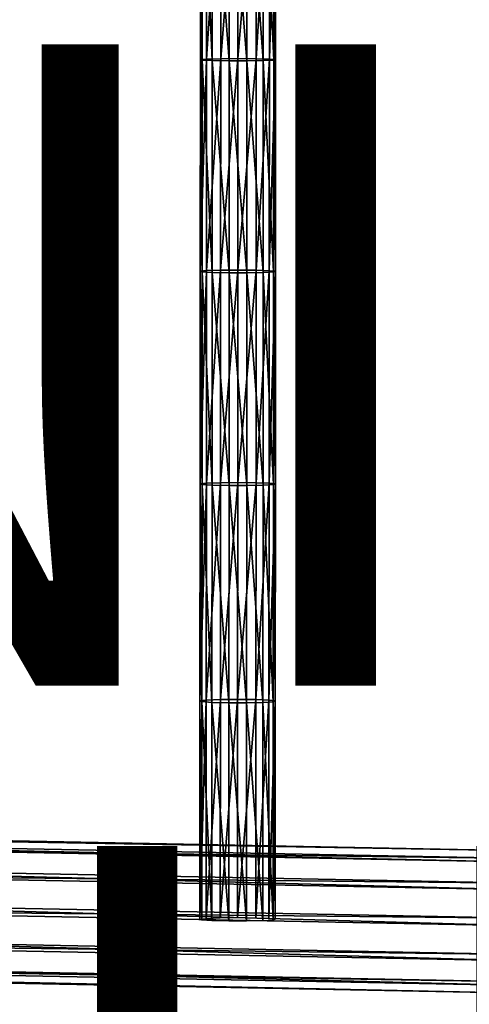
# Model space of a CAD drawing. Units: inches. Extents: x -9.2 to 14.7, y -14 to 8.5.
# Drawn here: x 5.7 to 7.1, y -7.5 to -4.4 of the extents above; entities that cross this region are included whole.
import ezdxf

# ---------------------------------------------------------------- set-up
doc = ezdxf.new("R2010")
doc.units = ezdxf.units.IN
doc.header["$MEASUREMENT"] = 0
doc.layers.add('SEAT-FINISH', color=7, linetype='Continuous')
doc.layers.add('SEAT-OTHER', color=7, linetype='Continuous')
doc.layers.add('SEAT-SEAT', color=5, linetype='Continuous', plot=False)
doc.styles.get("Standard").update_dxf_attribs({"font": 'arial.ttf'})

msp = doc.modelspace()

# ---------------------------------------------------------------- linework, layer by layer
at = {"layer": 'SEAT-SEAT'}
for points in [[(6.2573, -4.5478, 29.2085), (6.277, -4.5462, 29.262), (6.2773, -3.8608, 29.2424)], [(6.2773, -3.8608, 29.2424), (6.2576, -3.8622, 29.1888), (6.2573, -4.5478, 29.2085)], [(6.2635, -4.5494, 29.1562), (6.2573, -4.5478, 29.2085), (6.2576, -3.8622, 29.1888)], [(6.2576, -3.8622, 29.1888), (6.2637, -3.8635, 29.1365), (6.2635, -4.5494, 29.1562)], [(6.2946, -4.5509, 29.1091), (6.2635, -4.5494, 29.1562), (6.2637, -3.8635, 29.1365)], [(6.2637, -3.8635, 29.1365), (6.2949, -3.8648, 29.0894), (6.2946, -4.5509, 29.1091)], [(6.277, -4.5462, 29.262), (6.3209, -4.545, 29.3009), (6.3212, -3.8597, 29.2812)], [(6.3212, -3.8597, 29.2812), (6.2773, -3.8608, 29.2424), (6.277, -4.5462, 29.262)], [(6.3477, -4.5518, 29.0809), (6.2946, -4.5509, 29.1091), (6.2949, -3.8648, 29.0894)], [(6.2949, -3.8648, 29.0894), (6.348, -3.8655, 29.0612), (6.3477, -4.5518, 29.0809)], [(6.3209, -4.545, 29.3009), (6.3747, -4.5446, 29.3139), (6.375, -3.8594, 29.2942)], [(6.375, -3.8594, 29.2942), (6.3212, -3.8597, 29.2812), (6.3209, -4.545, 29.3009)], [(6.4026, -4.5518, 29.0811), (6.3477, -4.5518, 29.0809), (6.348, -3.8655, 29.0612)], [(6.348, -3.8655, 29.0612), (6.4029, -3.8656, 29.0614), (6.4026, -4.5518, 29.0811)], [(6.432, -3.8598, 29.2796), (6.375, -3.8594, 29.2942), (6.3747, -4.5446, 29.3139)], [(6.3747, -4.5446, 29.3139), (6.4317, -4.5451, 29.2992), (6.432, -3.8598, 29.2796)], [(6.4536, -4.551, 29.1079), (6.4026, -4.5518, 29.0811), (6.4029, -3.8656, 29.0614)], [(6.4029, -3.8656, 29.0614), (6.4539, -3.8649, 29.0882), (6.4536, -4.551, 29.1079)], [(6.4729, -3.8608, 29.2423), (6.432, -3.8598, 29.2796), (6.4317, -4.5451, 29.2992)], [(6.4317, -4.5451, 29.2992), (6.4726, -4.5462, 29.2619), (6.4729, -3.8608, 29.2423)], [(6.4861, -4.5495, 29.1564), (6.4536, -4.551, 29.1079), (6.4539, -3.8649, 29.0882)], [(6.4539, -3.8649, 29.0882), (6.4864, -3.8636, 29.1368), (6.4861, -4.5495, 29.1564)], [(6.4924, -3.8622, 29.1889), (6.4729, -3.8608, 29.2423), (6.4726, -4.5462, 29.2619)], [(6.4726, -4.5462, 29.2619), (6.4922, -4.5479, 29.2086), (6.4924, -3.8622, 29.1889)], [(6.4922, -4.5479, 29.2086), (6.4861, -4.5495, 29.1564), (6.4864, -3.8636, 29.1368)], [(6.4864, -3.8636, 29.1368), (6.4924, -3.8622, 29.1889), (6.4922, -4.5479, 29.2086)], [(6.257, -5.2078, 29.2306), (6.2767, -5.2058, 29.2841), (6.277, -4.5462, 29.262)], [(6.277, -4.5462, 29.262), (6.2573, -4.5478, 29.2085), (6.257, -5.2078, 29.2306)], [(6.2632, -5.2096, 29.1783), (6.257, -5.2078, 29.2306), (6.2573, -4.5478, 29.2085)], [(6.2573, -4.5478, 29.2085), (6.2635, -4.5494, 29.1562), (6.2632, -5.2096, 29.1783)], [(6.2943, -5.2113, 29.1312), (6.2632, -5.2096, 29.1783), (6.2635, -4.5494, 29.1562)], [(6.2635, -4.5494, 29.1562), (6.2946, -4.5509, 29.1091), (6.2943, -5.2113, 29.1312)], [(6.2767, -5.2058, 29.2841), (6.3206, -5.2045, 29.323), (6.3209, -4.545, 29.3009)], [(6.3209, -4.545, 29.3009), (6.277, -4.5462, 29.262), (6.2767, -5.2058, 29.2841)], [(6.3474, -5.2124, 29.103), (6.2943, -5.2113, 29.1312), (6.2946, -4.5509, 29.1091)], [(6.2946, -4.5509, 29.1091), (6.3477, -4.5518, 29.0809), (6.3474, -5.2124, 29.103)], [(6.3206, -5.2045, 29.323), (6.3744, -5.204, 29.3359), (6.3747, -4.5446, 29.3139)], [(6.3747, -4.5446, 29.3139), (6.3209, -4.545, 29.3009), (6.3206, -5.2045, 29.323)], [(6.4023, -5.2124, 29.1032), (6.3474, -5.2124, 29.103), (6.3477, -4.5518, 29.0809)], [(6.3477, -4.5518, 29.0809), (6.4026, -4.5518, 29.0811), (6.4023, -5.2124, 29.1032)], [(6.4317, -4.5451, 29.2992), (6.3747, -4.5446, 29.3139), (6.3744, -5.204, 29.3359)], [(6.3744, -5.204, 29.3359), (6.4314, -5.2046, 29.3213), (6.4317, -4.5451, 29.2992)], [(6.4533, -5.2115, 29.13), (6.4023, -5.2124, 29.1032), (6.4026, -4.5518, 29.0811)], [(6.4026, -4.5518, 29.0811), (6.4536, -4.551, 29.1079), (6.4533, -5.2115, 29.13)], [(6.4726, -4.5462, 29.2619), (6.4317, -4.5451, 29.2992), (6.4314, -5.2046, 29.3213)], [(6.4314, -5.2046, 29.3213), (6.4723, -5.2059, 29.284), (6.4726, -4.5462, 29.2619)], [(6.4858, -5.2097, 29.1785), (6.4533, -5.2115, 29.13), (6.4536, -4.551, 29.1079)], [(6.4536, -4.551, 29.1079), (6.4861, -4.5495, 29.1564), (6.4858, -5.2097, 29.1785)], [(6.4922, -4.5479, 29.2086), (6.4726, -4.5462, 29.2619), (6.4723, -5.2059, 29.284)], [(6.4723, -5.2059, 29.284), (6.4918, -5.2079, 29.2307), (6.4922, -4.5479, 29.2086)], [(6.4918, -5.2079, 29.2307), (6.4858, -5.2097, 29.1785), (6.4861, -4.5495, 29.1564)], [(6.4861, -4.5495, 29.1564), (6.4922, -4.5479, 29.2086), (6.4918, -5.2079, 29.2307)], [(6.2566, -5.871, 29.2559), (6.2763, -5.8688, 29.3095), (6.2767, -5.2058, 29.2841)], [(6.2767, -5.2058, 29.2841), (6.257, -5.2078, 29.2306), (6.2566, -5.871, 29.2559)], [(6.2628, -5.8731, 29.2037), (6.2566, -5.871, 29.2559), (6.257, -5.2078, 29.2306)], [(6.257, -5.2078, 29.2306), (6.2632, -5.2096, 29.1783), (6.2628, -5.8731, 29.2037)], [(6.2939, -5.875, 29.1566), (6.2628, -5.8731, 29.2037), (6.2632, -5.2096, 29.1783)], [(6.2632, -5.2096, 29.1783), (6.2943, -5.2113, 29.1312), (6.2939, -5.875, 29.1566)], [(6.2763, -5.8688, 29.3095), (6.3202, -5.8673, 29.3483), (6.3206, -5.2045, 29.323)], [(6.3206, -5.2045, 29.323), (6.2767, -5.2058, 29.2841), (6.2763, -5.8688, 29.3095)], [(6.3471, -5.8762, 29.1284), (6.2939, -5.875, 29.1566), (6.2943, -5.2113, 29.1312)], [(6.2943, -5.2113, 29.1312), (6.3474, -5.2124, 29.103), (6.3471, -5.8762, 29.1284)], [(6.3202, -5.8673, 29.3483), (6.3741, -5.8668, 29.3613), (6.3744, -5.204, 29.3359)], [(6.3744, -5.204, 29.3359), (6.3206, -5.2045, 29.323), (6.3202, -5.8673, 29.3483)], [(6.4019, -5.8762, 29.1286), (6.3471, -5.8762, 29.1284), (6.3474, -5.2124, 29.103)], [(6.3474, -5.2124, 29.103), (6.4023, -5.2124, 29.1032), (6.4019, -5.8762, 29.1286)], [(6.4314, -5.2046, 29.3213), (6.3744, -5.204, 29.3359), (6.3741, -5.8668, 29.3613)], [(6.3741, -5.8668, 29.3613), (6.431, -5.8674, 29.3466), (6.4314, -5.2046, 29.3213)], [(6.4529, -5.8752, 29.1554), (6.4019, -5.8762, 29.1286), (6.4023, -5.2124, 29.1032)], [(6.4023, -5.2124, 29.1032), (6.4533, -5.2115, 29.13), (6.4529, -5.8752, 29.1554)], [(6.4723, -5.2059, 29.284), (6.4314, -5.2046, 29.3213), (6.431, -5.8674, 29.3466)], [(6.431, -5.8674, 29.3466), (6.4719, -5.8689, 29.3093), (6.4723, -5.2059, 29.284)], [(6.4854, -5.8732, 29.2039), (6.4529, -5.8752, 29.1554), (6.4533, -5.2115, 29.13)], [(6.4533, -5.2115, 29.13), (6.4858, -5.2097, 29.1785), (6.4854, -5.8732, 29.2039)], [(6.4918, -5.2079, 29.2307), (6.4723, -5.2059, 29.284), (6.4719, -5.8689, 29.3093)], [(6.4719, -5.8689, 29.3093), (6.4915, -5.8711, 29.256), (6.4918, -5.2079, 29.2307)], [(6.4915, -5.8711, 29.256), (6.4854, -5.8732, 29.2039), (6.4858, -5.2097, 29.1785)], [(6.4858, -5.2097, 29.1785), (6.4918, -5.2079, 29.2307), (6.4915, -5.8711, 29.256)], [(6.2562, -6.5476, 29.285), (6.2759, -6.5452, 29.3386), (6.2763, -5.8688, 29.3095)], [(6.2763, -5.8688, 29.3095), (6.2566, -5.871, 29.2559), (6.2562, -6.5476, 29.285)], [(6.2624, -6.5499, 29.2328), (6.2562, -6.5476, 29.285), (6.2566, -5.871, 29.2559)], [(6.2566, -5.871, 29.2559), (6.2628, -5.8731, 29.2037), (6.2624, -6.5499, 29.2328)], [(6.2935, -6.5521, 29.1857), (6.2624, -6.5499, 29.2328), (6.2628, -5.8731, 29.2037)], [(6.2628, -5.8731, 29.2037), (6.2939, -5.875, 29.1566), (6.2935, -6.5521, 29.1857)], [(6.2759, -6.5452, 29.3386), (6.3198, -6.5434, 29.3774), (6.3202, -5.8673, 29.3483)], [(6.3202, -5.8673, 29.3483), (6.2763, -5.8688, 29.3095), (6.2759, -6.5452, 29.3386)], [(6.3466, -6.5534, 29.1575), (6.2935, -6.5521, 29.1857), (6.2939, -5.875, 29.1566)], [(6.2939, -5.875, 29.1566), (6.3471, -5.8762, 29.1284), (6.3466, -6.5534, 29.1575)], [(6.3198, -6.5434, 29.3774), (6.3737, -6.5429, 29.3903), (6.3741, -5.8668, 29.3613)], [(6.3741, -5.8668, 29.3613), (6.3202, -5.8673, 29.3483), (6.3198, -6.5434, 29.3774)], [(6.4015, -6.5534, 29.1577), (6.3466, -6.5534, 29.1575), (6.3471, -5.8762, 29.1284)], [(6.3471, -5.8762, 29.1284), (6.4019, -5.8762, 29.1286), (6.4015, -6.5534, 29.1577)], [(6.431, -5.8674, 29.3466), (6.3741, -5.8668, 29.3613), (6.3737, -6.5429, 29.3903)], [(6.3737, -6.5429, 29.3903), (6.4306, -6.5436, 29.3757), (6.431, -5.8674, 29.3466)], [(6.4525, -6.5523, 29.1845), (6.4015, -6.5534, 29.1577), (6.4019, -5.8762, 29.1286)], [(6.4019, -5.8762, 29.1286), (6.4529, -5.8752, 29.1554), (6.4525, -6.5523, 29.1845)], [(6.4719, -5.8689, 29.3093), (6.431, -5.8674, 29.3466), (6.4306, -6.5436, 29.3757)], [(6.4306, -6.5436, 29.3757), (6.4715, -6.5453, 29.3384), (6.4719, -5.8689, 29.3093)], [(6.485, -6.5501, 29.233), (6.4525, -6.5523, 29.1845), (6.4529, -5.8752, 29.1554)], [(6.4529, -5.8752, 29.1554), (6.4854, -5.8732, 29.2039), (6.485, -6.5501, 29.233)], [(6.4915, -5.8711, 29.256), (6.4719, -5.8689, 29.3093), (6.4715, -6.5453, 29.3384)], [(6.4715, -6.5453, 29.3384), (6.4911, -6.5477, 29.2851), (6.4915, -5.8711, 29.256)], [(6.4911, -6.5477, 29.2851), (6.485, -6.5501, 29.233), (6.4854, -5.8732, 29.2039)], [(6.4854, -5.8732, 29.2039), (6.4915, -5.8711, 29.256), (6.4911, -6.5477, 29.2851)], [(6.2558, -7.2283, 29.3176), (6.2754, -7.2256, 29.3711), (6.2759, -6.5452, 29.3386)], [(6.2759, -6.5452, 29.3386), (6.2562, -6.5476, 29.285), (6.2558, -7.2283, 29.3176)], [(6.2619, -7.231, 29.2654), (6.2558, -7.2283, 29.3176), (6.2562, -6.5476, 29.285)], [(6.2562, -6.5476, 29.285), (6.2624, -6.5499, 29.2328), (6.2619, -7.231, 29.2654)], [(6.2931, -7.2333, 29.2183), (6.2619, -7.231, 29.2654), (6.2624, -6.5499, 29.2328)], [(6.2624, -6.5499, 29.2328), (6.2935, -6.5521, 29.1857), (6.2931, -7.2333, 29.2183)], [(6.2754, -7.2256, 29.3711), (6.3194, -7.2237, 29.4099), (6.3198, -6.5434, 29.3774)], [(6.3198, -6.5434, 29.3774), (6.2759, -6.5452, 29.3386), (6.2754, -7.2256, 29.3711)], [(6.3462, -7.2348, 29.1901), (6.2931, -7.2333, 29.2183), (6.2935, -6.5521, 29.1857)], [(6.2935, -6.5521, 29.1857), (6.3466, -6.5534, 29.1575), (6.3462, -7.2348, 29.1901)], [(6.3194, -7.2237, 29.4099), (6.3732, -7.2231, 29.4229), (6.3737, -6.5429, 29.3903)], [(6.3737, -6.5429, 29.3903), (6.3198, -6.5434, 29.3774), (6.3194, -7.2237, 29.4099)], [(6.4011, -7.2348, 29.1903), (6.3462, -7.2348, 29.1901), (6.3466, -6.5534, 29.1575)], [(6.3466, -6.5534, 29.1575), (6.4015, -6.5534, 29.1577), (6.4011, -7.2348, 29.1903)], [(6.4306, -6.5436, 29.3757), (6.3737, -6.5429, 29.3903), (6.3732, -7.2231, 29.4229)], [(6.3732, -7.2231, 29.4229), (6.4302, -7.2239, 29.4083), (6.4306, -6.5436, 29.3757)], [(6.4521, -7.2335, 29.2171), (6.4011, -7.2348, 29.1903), (6.4015, -6.5534, 29.1577)], [(6.4015, -6.5534, 29.1577), (6.4525, -6.5523, 29.1845), (6.4521, -7.2335, 29.2171)], [(6.4715, -6.5453, 29.3384), (6.4306, -6.5436, 29.3757), (6.4302, -7.2239, 29.4083)], [(6.4302, -7.2239, 29.4083), (6.4711, -7.2258, 29.371), (6.4715, -6.5453, 29.3384)], [(6.4845, -7.2311, 29.2656), (6.4521, -7.2335, 29.2171), (6.4525, -6.5523, 29.1845)], [(6.4525, -6.5523, 29.1845), (6.485, -6.5501, 29.233), (6.4845, -7.2311, 29.2656)], [(6.4911, -6.5477, 29.2851), (6.4715, -6.5453, 29.3384), (6.4711, -7.2258, 29.371)], [(6.4711, -7.2258, 29.371), (6.4906, -7.2285, 29.3177), (6.4911, -6.5477, 29.2851)], [(6.4906, -7.2285, 29.3177), (6.4845, -7.2311, 29.2656), (6.485, -6.5501, 29.233)], [(6.485, -6.5501, 29.233), (6.4911, -6.5477, 29.2851), (6.4906, -7.2285, 29.3177)], [(7.2723, -7.0508, 29.2053), (-4.9023, -6.8141, 29.0217), (-4.9014, -6.7786, 29.1311)], [(7.2728, -7.0153, 29.3147), (-4.9014, -6.7786, 29.1311), (-4.9016, -6.8026, 29.2435)], [(-4.9014, -6.7786, 29.1311), (7.2728, -7.0153, 29.3147), (7.2723, -7.0508, 29.2053)], [(7.2702, -7.1362, 29.1283), (-4.9041, -6.8995, 28.9446), (-4.9023, -6.8141, 29.0217)], [(7.2716, -7.0393, 29.4272), (-4.9016, -6.8026, 29.2435), (-4.9029, -6.8796, 29.3289)], [(-4.9023, -6.8141, 29.0217), (7.2723, -7.0508, 29.2053), (7.2702, -7.1362, 29.1283)], [(-4.9016, -6.8026, 29.2435), (7.2716, -7.0393, 29.4272), (7.2728, -7.0153, 29.3147)], [(7.267, -7.2486, 29.1043), (-4.9063, -7.0119, 28.9207), (-4.9041, -6.8995, 28.9446)], [(7.2688, -7.1162, 29.5126), (-4.9029, -6.8796, 29.3289), (-4.9049, -6.989, 29.3644)], [(-4.9041, -6.8995, 28.9446), (7.2702, -7.1362, 29.1283), (7.267, -7.2486, 29.1043)], [(-4.9029, -6.8796, 29.3289), (7.2688, -7.1162, 29.5126), (7.2716, -7.0393, 29.4272)], [(7.2654, -7.2255, 29.548), (-4.9049, -6.989, 29.3644), (-4.9071, -7.1014, 29.3404)], [(-4.9049, -6.989, 29.3644), (7.2654, -7.2255, 29.548), (7.2688, -7.1162, 29.5126)], [(7.2635, -7.3579, 29.1398), (-4.9083, -7.1213, 28.9561), (-4.9063, -7.0119, 28.9207)], [(-4.9063, -7.0119, 28.9207), (7.267, -7.2486, 29.1043), (7.2635, -7.3579, 29.1398)], [(7.2608, -7.4349, 29.2252), (-4.9096, -7.1983, 29.0415), (-4.9083, -7.1213, 28.9561)], [(7.2622, -7.338, 29.524), (-4.9071, -7.1014, 29.3404), (-4.9088, -7.1868, 29.2634)], [(-4.9083, -7.1213, 28.9561), (7.2635, -7.3579, 29.1398), (7.2608, -7.4349, 29.2252)], [(-4.9071, -7.1014, 29.3404), (7.2622, -7.338, 29.524), (7.2654, -7.2255, 29.548)], [(7.26, -7.4233, 29.447), (-4.9088, -7.1868, 29.2634), (-4.9098, -7.2223, 29.154)], [(7.2595, -7.4588, 29.3376), (-4.9098, -7.2223, 29.154), (-4.9096, -7.1983, 29.0415)], [(-4.9096, -7.1983, 29.0415), (7.2608, -7.4349, 29.2252), (7.2595, -7.4588, 29.3376)], [(-4.9088, -7.1868, 29.2634), (7.26, -7.4233, 29.447), (7.2622, -7.338, 29.524)], [(-4.9098, -7.2223, 29.154), (7.2595, -7.4588, 29.3376), (7.26, -7.4233, 29.447)]]:
    msp.add_3dface(points, dxfattribs=at)

# ---------------------------------------------------------------- texts
at = {"layer": 'SEAT-FINISH'}
msp.add_attdef('FINISH', (2, -6.5), '', height=2, dxfattribs=at)
at = {"layer": 'SEAT-OTHER'}
msp.add_attdef('OTHER', (2, -9), '', height=2, dxfattribs=at)

doc.saveas('drawing.dxf')
